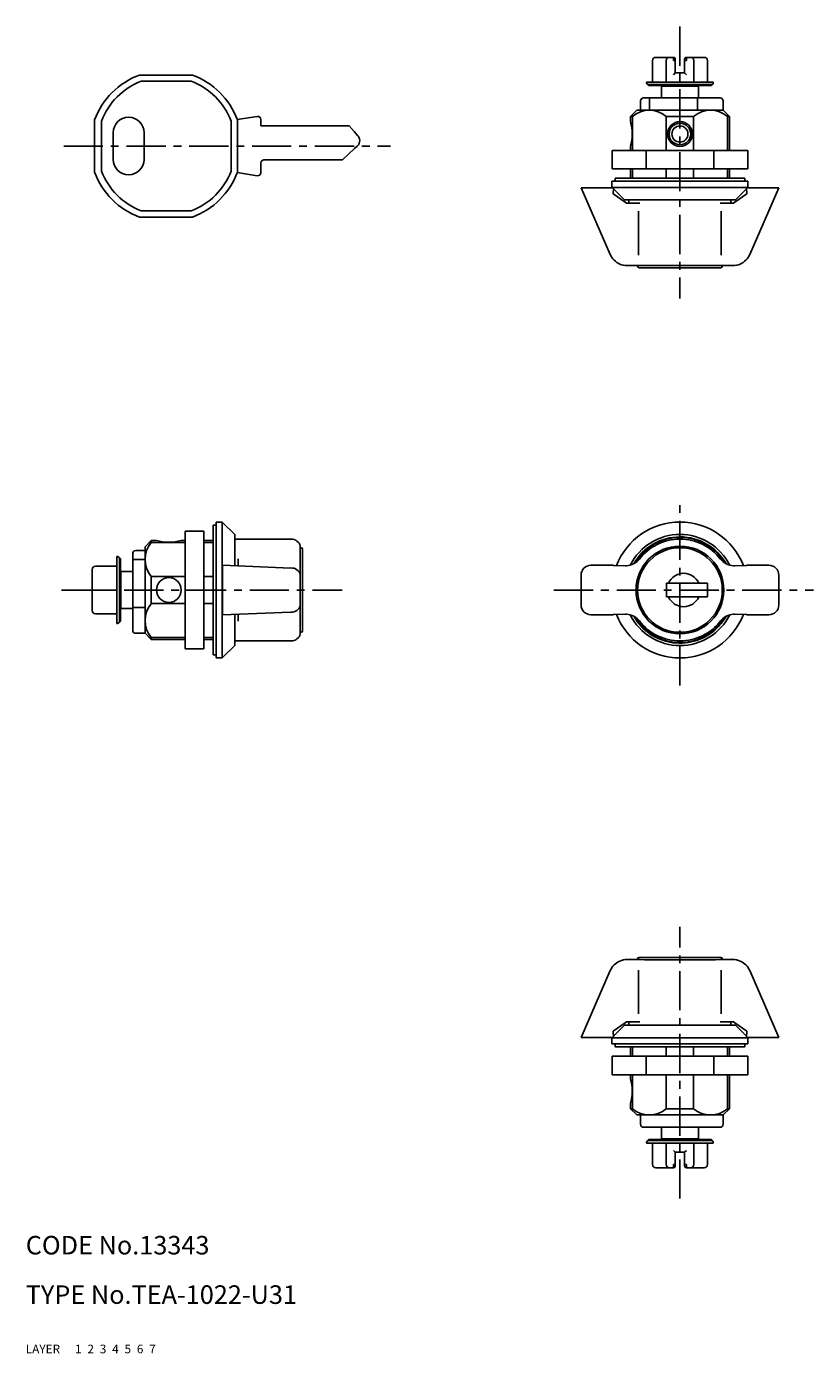
# Model space of a CAD drawing. Extents: x 10 to 294, y 10 to 225.
# Drawn here: x 10 to 137, y 10 to 225 of the extents above; entities that cross this region are included whole.
import ezdxf

# ---------------------------------------------------------------- set-up
doc = ezdxf.new("R2010")
doc.units = 0
doc.header["$MEASUREMENT"] = 0
for name, pattern in [('CENTER', [50.8, 31.75, -6.35, 6.35, -6.35]), ('DASHED', [19.05, 12.7, -6.35]), ('PHANTOM', [63.5, 31.75, -6.35, 6.35, -6.35, 6.35, -6.35])]:
    doc.linetypes.add(name, pattern=pattern)
for name, color, linetype in [('1', 7, 'CONTINUOUS'), ('2', 4, 'CONTINUOUS'), ('3', 2, 'DASHED'), ('4', 1, 'CENTER'), ('5', 6, 'PHANTOM'), ('6', 5, 'CONTINUOUS'), ('7', 3, 'CONTINUOUS')]:
    doc.layers.add(name, color=color, linetype=linetype)
doc.styles.get("Standard").update_dxf_attribs({"font": 'simplex.shx'})

msp = doc.modelspace()

# ---------------------------------------------------------------- linework, layer by layer
at = {"layer": '1', "linetype": 'Continuous'}
for p, q in [((111.44, 219.26), (111.44, 215.76)), ((111.94, 219.76), (114.82, 219.76)), ((113.66, 219.26), (113.66, 215.76)), ((114.82, 219.26), (114.82, 219.76)), ((114.82, 219.26), (115.12, 219.26)), ((115.12, 217.26), (115.12, 219.46)), ((116.62, 219.46), (116.62, 217.26)), ((116.92, 219.26), (116.62, 219.26)), ((116.92, 219.76), (119.81, 219.76)), ((116.92, 219.76), (116.92, 219.26)), ((118.09, 219.26), (118.09, 215.76)), ((120.31, 219.26), (120.31, 215.76)), ((115.12, 217.26), (114.82, 216.96)), ((116.62, 217.26), (115.12, 217.26)), ((116.62, 217.26), (116.92, 216.96)), ((28.41, 216.91), (28.51, 216.91)), ((36.96, 216.91), (28.51, 216.91)), ((36.77, 215.91), (28.7, 215.91)), ((110.47, 215.76), (121.27, 215.76)), ((110.47, 215.76), (110.47, 215.66)), ((120.97, 215.36), (110.77, 215.36)), ((110.77, 215.36), (110.77, 215.21)), ((110.77, 215.21), (115.35, 215.21)), ((110.85, 215.36), (110.85, 215.21)), ((111.08, 215.36), (111.08, 215.21)), ((111.46, 215.36), (111.46, 215.21)), ((111.97, 215.36), (111.97, 215.21)), ((112.6, 215.36), (112.6, 215.21)), ((118.87, 215.11), (112.87, 215.11)), ((112.87, 215.11), (112.87, 213.21)), ((113.32, 215.36), (113.32, 215.21)), ((113.47, 215.21), (113.47, 215.11)), ((114.13, 215.36), (114.13, 215.21)), ((114.99, 215.36), (114.99, 215.21)), ((115.35, 215.36), (115.35, 215.21)), ((115.87, 215.36), (115.87, 215.21)), ((116.76, 215.21), (115.87, 215.21)), ((116.76, 215.36), (116.76, 215.21)), ((116.9, 215.36), (116.9, 215.21)), ((116.9, 215.21), (120.97, 215.21)), ((117.62, 215.36), (117.62, 215.21)), ((118.27, 215.11), (118.27, 215.21)), ((118.42, 215.36), (118.42, 215.21)), ((118.87, 213.21), (118.87, 215.11)), ((119.15, 215.36), (119.15, 215.21)), ((119.78, 215.36), (119.78, 215.21)), ((120.29, 215.36), (120.29, 215.21)), ((120.67, 215.36), (120.67, 215.21)), ((120.9, 215.36), (120.9, 215.21)), ((120.97, 215.36), (120.97, 215.21)), ((121.27, 215.66), (121.27, 215.76)), ((109.48, 212.71), (109.48, 211.21)), ((122.37, 213.21), (109.98, 213.21)), ((110.95, 213.21), (110.95, 211.21)), ((118.72, 213.21), (118.72, 211.21)), ((122.87, 211.21), (122.87, 212.71)), ((108.87, 211.21), (107.87, 210.21)), ((122.87, 211.21), (108.87, 211.21)), ((123.87, 210.21), (122.87, 211.21)), ((21.14, 201.19), (21.14, 209.63)), ((22.24, 209.45), (22.24, 201.37)), ((43.24, 201.37), (43.24, 209.45)), ((47.46, 210.21), (44.21, 209.69)), ((44.24, 201.19), (44.24, 209.63)), ((48.04, 208.71), (48.04, 209.72)), ((62.34, 208.71), (48.04, 208.71)), ((63.12, 207.79), (62.34, 208.71)), ((108.19, 210.21), (107.87, 210.21)), ((107.87, 210.21), (107.87, 209.36)), ((113.66, 204.71), (113.66, 210.21)), ((118.08, 210.21), (113.66, 210.21)), ((118.08, 204.71), (118.08, 210.21)), ((123.87, 210.21), (123.56, 210.21)), ((123.87, 204.71), (123.87, 210.21)), ((24.14, 203.26), (24.14, 207.56)), ((29.14, 207.56), (29.14, 203.26)), ((63.75, 207.07), (63.12, 207.79)), ((61.24, 203.16), (63.22, 205)), ((63.22, 205), (63.65, 205.41)), ((104.9, 204.71), (126.84, 204.71)), ((104.9, 201.71), (104.9, 204.71)), ((107.87, 205.36), (107.87, 204.71)), ((110.39, 201.71), (110.39, 204.71)), ((121.36, 201.71), (121.36, 204.71)), ((126.84, 201.71), (126.84, 204.71)), ((48.04, 201.1), (48.04, 202.66)), ((61.24, 203.16), (48.54, 203.16)), ((44.21, 201.13), (47.46, 200.6)), ((104.9, 201.71), (126.84, 201.71)), ((105.37, 200.21), (126.37, 200.21)), ((105.37, 200.21), (105.37, 199.71)), ((107.87, 201.71), (107.87, 200.21)), ((113.66, 200.21), (113.66, 201.71)), ((118.08, 200.21), (118.08, 201.71)), ((123.87, 200.21), (123.87, 201.71)), ((126.37, 199.71), (126.37, 200.21)), ((99.87, 198.66), (105.09, 198.66)), ((104.59, 187.86), (99.87, 198.66)), ((126.87, 199.71), (104.87, 199.71)), ((104.87, 199.71), (104.87, 198.71)), ((104.87, 198.71), (104.92, 198.66)), ((104.87, 198.71), (104.87, 198.71)), ((104.87, 198.71), (126.87, 198.71)), ((105.09, 198.66), (105.08, 197.66)), ((106.99, 196.31), (105.08, 197.66)), ((105.09, 198.49), (106.87, 196.71)), ((124.76, 196.31), (126.67, 197.66)), ((124.87, 196.71), (126.66, 198.49)), ((126.67, 197.66), (126.66, 198.66)), ((126.66, 198.66), (131.87, 198.66)), ((126.82, 198.66), (126.87, 198.71)), ((126.87, 198.71), (126.87, 199.71)), ((126.87, 198.71), (126.87, 198.71)), ((131.87, 198.66), (127.16, 187.86)), ((124.87, 196.71), (106.87, 196.71)), ((107.22, 196.16), (106.99, 196.31)), ((106.99, 196.31), (107.22, 196.16)), ((109.36, 196.16), (107.22, 196.16)), ((107.62, 196.71), (107.62, 196.16)), ((124.53, 196.16), (122.39, 196.16)), ((124.12, 196.16), (124.12, 196.71)), ((124.76, 196.31), (124.53, 196.16)), ((36.96, 193.91), (28.41, 193.91)), ((36.77, 194.91), (28.7, 194.91)), ((109.18, 187.77), (109.18, 194.85)), ((122.56, 187.77), (122.56, 194.85)), ((109.41, 186.06), (107.34, 186.06)), ((109.02, 186.06), (109.02, 185.96)), ((115.87, 185.71), (109.27, 185.71)), ((109.41, 186.06), (110.11, 186.1)), ((121.64, 186.1), (110.11, 186.1)), ((122.47, 185.71), (115.87, 185.71)), ((121.64, 186.1), (122.33, 186.06)), ((124.41, 186.06), (122.33, 186.06)), ((122.72, 185.96), (122.72, 186.06)), ((40.31, 123.05), (40.31, 144.05)), ((40.81, 144.05), (40.31, 144.05)), ((40.81, 144.55), (40.81, 122.55)), ((41.81, 144.55), (40.81, 144.55)), ((41.81, 144.55), (41.81, 122.55)), ((43.81, 142.55), (41.81, 144.55)), ((35.81, 124.05), (35.81, 143.05)), ((38.81, 143.05), (35.81, 143.05)), ((38.81, 124.05), (38.81, 143.05)), ((43.81, 142.55), (43.81, 137.47)), ((52.96, 141.8), (43.86, 141.8)), ((27.81, 139.94), (29.31, 139.94)), ((30.31, 141.55), (29.31, 140.55)), ((29.31, 140.55), (29.31, 126.55)), ((31.16, 141.55), (30.31, 141.55)), ((30.31, 141.55), (30.31, 141.24)), ((35.81, 141.55), (35.16, 141.55)), ((40.31, 141.55), (38.81, 141.55)), ((54.42, 140.65), (54.42, 126.45)), ((54.56, 140.4), (54.42, 140.4)), ((54.81, 140.15), (54.81, 126.95)), ((24.76, 128.15), (24.76, 138.95)), ((24.86, 138.95), (24.76, 138.95)), ((25.16, 138.65), (25.16, 128.45)), ((25.16, 138.65), (25.31, 138.65)), ((25.16, 138.57), (25.31, 138.57)), ((25.16, 138.34), (25.31, 138.34)), ((25.16, 137.97), (25.31, 137.97)), ((25.31, 138.65), (25.31, 134.07)), ((27.31, 139.44), (27.31, 127.05)), ((29.31, 138.47), (27.31, 138.47)), ((52.9, 137.11), (41.86, 137.55)), ((41.86, 137.55), (41.86, 129.55)), ((44.36, 138.61), (44.36, 137.46)), ((101.47, 137.55), (105.09, 137.55)), ((105.09, 137.55), (105.08, 137.51)), ((106.99, 137.46), (105.08, 137.51)), ((126.67, 137.51), (124.76, 137.46)), ((126.66, 137.55), (130.27, 137.55)), ((126.67, 137.51), (126.66, 137.55)), ((20.76, 130.21), (20.76, 136.89)), ((21.26, 137.39), (24.76, 137.39)), ((25.16, 137.46), (25.31, 137.46)), ((25.16, 136.83), (25.31, 136.83)), ((25.16, 136.1), (25.31, 136.1)), ((25.41, 135.95), (25.31, 135.95)), ((25.41, 130.55), (25.41, 136.55)), ((25.41, 136.55), (27.31, 136.55)), ((35.81, 135.76), (30.31, 135.76)), ((30.31, 135.76), (30.31, 131.34)), ((40.31, 135.76), (38.81, 135.76)), ((99.87, 135.95), (99.87, 131.15)), ((106.99, 137.46), (107.22, 137.46)), ((124.53, 137.46), (124.76, 137.46)), ((131.87, 135.95), (131.87, 131.15)), ((20.76, 133.55), (24.76, 133.55)), ((25.16, 135.29), (25.31, 135.29)), ((25.16, 134.44), (25.31, 134.44)), ((25.16, 134.07), (25.31, 134.07)), ((25.16, 133.55), (25.31, 133.55)), ((25.31, 133.55), (25.31, 132.66)), ((38.81, 133.55), (35.81, 133.55)), ((120.32, 134.66), (113.67, 134.66)), ((113.67, 134.66), (113.67, 132.44)), ((120.32, 132.44), (120.32, 134.66)), ((25.16, 132.66), (25.31, 132.66)), ((25.16, 132.52), (25.31, 132.52)), ((25.16, 131.81), (25.31, 131.81)), ((25.31, 132.52), (25.31, 128.45)), ((25.31, 131.15), (25.41, 131.15)), ((35.81, 131.34), (30.31, 131.34)), ((40.31, 131.34), (38.81, 131.34)), ((109.46, 131.15), (109.19, 131.15)), ((113.67, 132.44), (120.32, 132.44)), ((122.56, 131.15), (122.29, 131.15)), ((21.26, 129.71), (24.76, 129.71)), ((25.16, 131), (25.31, 131)), ((25.16, 130.27), (25.31, 130.27)), ((25.16, 129.64), (25.31, 129.64)), ((25.16, 129.13), (25.31, 129.13)), ((25.41, 130.55), (27.31, 130.55)), ((27.31, 130.7), (29.31, 130.7)), ((41.86, 129.55), (52.9, 129.99)), ((43.81, 129.63), (43.81, 124.55)), ((44.36, 129.64), (44.36, 128.49)), ((101.47, 129.55), (105.09, 129.55)), ((105.08, 129.59), (106.99, 129.64)), ((105.08, 129.59), (105.09, 129.55)), ((107.22, 129.64), (106.99, 129.64)), ((124.76, 129.64), (124.53, 129.64)), ((124.76, 129.64), (126.67, 129.59)), ((126.66, 129.55), (126.67, 129.59)), ((126.66, 129.55), (130.27, 129.55)), ((24.76, 128.15), (24.86, 128.15)), ((25.16, 128.76), (25.31, 128.76)), ((25.16, 128.53), (25.31, 128.53)), ((25.16, 128.45), (25.31, 128.45)), ((27.81, 126.55), (29.31, 126.55)), ((29.31, 126.55), (30.31, 125.55)), ((30.31, 125.86), (30.31, 125.55)), ((30.31, 125.55), (35.81, 125.55)), ((38.81, 125.55), (40.31, 125.55)), ((43.86, 125.3), (52.96, 125.3)), ((54.42, 126.7), (54.56, 126.7)), ((38.81, 124.05), (35.81, 124.05)), ((40.31, 123.05), (40.81, 123.05)), ((40.81, 122.55), (41.81, 122.55)), ((41.81, 122.55), (43.81, 124.55)), ((109.41, 73.74), (107.34, 73.74)), ((109.02, 73.74), (109.02, 73.84)), ((115.87, 74.09), (109.27, 74.09)), ((109.41, 73.74), (110.11, 73.7)), ((121.64, 73.7), (110.11, 73.7)), ((122.47, 74.09), (115.87, 74.09)), ((121.64, 73.7), (122.33, 73.74)), ((124.41, 73.74), (122.33, 73.74)), ((122.72, 73.84), (122.72, 73.74)), ((104.59, 71.94), (99.87, 61.14)), ((109.18, 72.03), (109.18, 64.95)), ((122.56, 72.03), (122.56, 64.95)), ((131.87, 61.14), (127.16, 71.94)), ((106.99, 63.49), (105.08, 62.14)), ((105.09, 61.31), (106.87, 63.09)), ((124.87, 63.09), (106.87, 63.09)), ((106.99, 63.49), (107.22, 63.64)), ((107.22, 63.64), (106.99, 63.49)), ((109.36, 63.64), (107.22, 63.64)), ((107.62, 63.09), (107.62, 63.64)), ((124.53, 63.64), (122.39, 63.64)), ((124.12, 63.64), (124.12, 63.09)), ((124.76, 63.49), (124.53, 63.64)), ((124.76, 63.49), (126.67, 62.14)), ((124.87, 63.09), (126.66, 61.31)), ((99.87, 61.14), (105.09, 61.14)), ((104.87, 61.09), (104.92, 61.14)), ((104.87, 61.09), (126.87, 61.09)), ((104.87, 61.09), (104.87, 61.09)), ((104.87, 60.09), (104.87, 61.09)), ((105.09, 61.14), (105.08, 62.14)), ((126.67, 62.14), (126.66, 61.14)), ((126.66, 61.14), (131.87, 61.14)), ((126.82, 61.14), (126.87, 61.09)), ((126.87, 61.09), (126.87, 61.09)), ((126.87, 61.09), (126.87, 60.09)), ((126.87, 60.09), (104.87, 60.09)), ((104.9, 58.09), (126.84, 58.09)), ((104.9, 58.09), (104.9, 55.09)), ((105.37, 59.59), (105.37, 60.09)), ((105.37, 59.59), (126.37, 59.59)), ((107.87, 58.09), (107.87, 59.59)), ((110.39, 58.09), (110.39, 55.09)), ((113.66, 59.59), (113.66, 58.09)), ((118.08, 59.59), (118.08, 58.09)), ((121.36, 58.09), (121.36, 55.09)), ((123.87, 59.59), (123.87, 58.09)), ((126.37, 60.09), (126.37, 59.59)), ((126.84, 58.09), (126.84, 55.09)), ((104.9, 55.09), (126.84, 55.09)), ((107.87, 54.44), (107.87, 55.09)), ((113.66, 55.09), (113.66, 49.59)), ((118.08, 55.09), (118.08, 49.59)), ((123.87, 55.09), (123.87, 49.59)), ((107.87, 49.59), (107.87, 50.44)), ((108.87, 48.59), (107.87, 49.59)), ((108.19, 49.59), (107.87, 49.59)), ((118.08, 49.59), (113.66, 49.59)), ((123.87, 49.59), (122.87, 48.59)), ((123.87, 49.59), (123.56, 49.59)), ((122.87, 48.59), (108.87, 48.59)), ((109.48, 47.09), (109.48, 48.59)), ((122.87, 48.59), (122.87, 47.09)), ((122.37, 46.59), (109.98, 46.59)), ((112.87, 44.69), (112.87, 46.59)), ((118.87, 46.59), (118.87, 44.69)), ((110.47, 44.04), (110.47, 44.14)), ((110.47, 44.04), (121.27, 44.04)), ((110.77, 44.44), (110.77, 44.59)), ((110.77, 44.59), (115.35, 44.59)), ((120.97, 44.44), (110.77, 44.44)), ((110.85, 44.44), (110.85, 44.59)), ((111.08, 44.44), (111.08, 44.59)), ((111.44, 40.54), (111.44, 44.04)), ((111.46, 44.44), (111.46, 44.59)), ((111.97, 44.44), (111.97, 44.59)), ((112.6, 44.44), (112.6, 44.59)), ((118.87, 44.69), (112.87, 44.69)), ((113.32, 44.44), (113.32, 44.59)), ((113.47, 44.59), (113.47, 44.69)), ((113.66, 40.54), (113.66, 44.04)), ((114.13, 44.44), (114.13, 44.59)), ((114.99, 44.44), (114.99, 44.59)), ((115.35, 44.44), (115.35, 44.59)), ((115.87, 44.44), (115.87, 44.59)), ((116.76, 44.59), (115.87, 44.59)), ((116.76, 44.44), (116.76, 44.59)), ((116.9, 44.59), (120.97, 44.59)), ((116.9, 44.44), (116.9, 44.59)), ((117.62, 44.44), (117.62, 44.59)), ((118.09, 40.54), (118.09, 44.04)), ((118.27, 44.69), (118.27, 44.59)), ((118.42, 44.44), (118.42, 44.59)), ((119.15, 44.44), (119.15, 44.59)), ((119.78, 44.44), (119.78, 44.59)), ((120.29, 44.44), (120.29, 44.59)), ((120.31, 40.54), (120.31, 44.04)), ((120.67, 44.44), (120.67, 44.59)), ((120.9, 44.44), (120.9, 44.59)), ((120.97, 44.44), (120.97, 44.59)), ((121.27, 44.14), (121.27, 44.04)), ((115.12, 42.54), (114.82, 42.84)), ((115.12, 42.54), (115.12, 40.34)), ((116.62, 42.54), (115.12, 42.54)), ((116.62, 42.54), (116.92, 42.84)), ((116.62, 40.34), (116.62, 42.54)), ((111.94, 40.04), (114.82, 40.04)), ((114.82, 40.54), (114.82, 40.04)), ((114.82, 40.54), (115.12, 40.54)), ((116.92, 40.54), (116.62, 40.54)), ((116.92, 40.04), (116.92, 40.54)), ((116.92, 40.04), (119.81, 40.04))]:
    msp.add_line(p, q, dxfattribs=at)
for centre, radius in [((115.87, 207.36), 2), ((115.87, 207.36), 1.75), ((115.87, 207.36), 1.3), ((115.87, 133.55), 7.1), ((115.87, 133.55), 6.85)]:
    msp.add_circle(centre, radius, dxfattribs=at)
for centre, radius, start, end in [((111.94, 219.26), 0.5, 90, 180), ((114.16, 219.26), 0.5, 90, 180), ((114.82, 219.46), 0.3, 0, 90), ((116.92, 219.46), 0.3, 90, 180), ((117.59, 219.26), 0.5, 0, 90), ((119.81, 219.26), 0.5, 360, 90), ((32.64, 205.41), 12.25, 110.1531, 159.8469), ((32.74, 205.41), 11.25, 111.0395, 158.9605), ((32.74, 205.41), 11.25, 21.0395, 68.9605), ((32.74, 205.41), 12.25, 20.1531, 69.8469), ((110.77, 215.66), 0.3, 180, 270), ((120.97, 215.66), 0.3, 270.0004, 360), ((109.98, 212.71), 0.5, 90, 180), ((122.37, 212.71), 0.5, 360, 89.994), ((110.92, 206.96), 4.25, 49.8808, 130.1192), ((120.82, 206.96), 4.25, 49.8808, 130.1192), ((26.64, 207.56), 2.5, 0, 180), ((47.54, 209.72), 0.5, 0, 99.2299), ((100.13, 207.36), 8, 345.5225, 14.4775), ((62.84, 206.29), 1.2, 13.7462, 40.6989), ((62.84, 206.29), 1.2, 326.0378, 13.7462), ((115.87, 207.36), 1.75, 180, 270), ((62.84, 206.29), 1.2, 312.9442, 326.0378), ((26.64, 203.26), 2.5, 180, 0), ((48.54, 202.66), 0.5, 90, 180), ((32.64, 205.41), 12.25, 200.1531, 249.8469), ((32.74, 205.41), 11.25, 201.0395, 248.9605), ((32.74, 205.41), 11.25, 291.0395, 338.9605), ((32.74, 205.41), 12.25, 290.1531, 339.8469), ((47.54, 201.1), 0.5, 260.7701, 0), ((107.34, 189.06), 3, 203.5817, 246.2726), ((124.41, 189.06), 3, 293.7273, 336.4183), ((107.34, 189.06), 3, 246.2726, 270), ((109.27, 185.96), 0.25, 180, 269.9916), ((122.47, 185.96), 0.25, 270.015, 360), ((124.41, 189.06), 3, 270, 293.7273), ((115.87, 133.55), 11, 21.0196, 158.9671), ((52.96, 140.3), 1.5, 13.4909, 90.0001), ((115.87, 133.55), 9, 26.523, 153.4168), ((115.87, 133.55), 8.6, 29.7511, 150.288), ((115.87, 133.55), 8.5, 30.8152, 149.0398), ((115.87, 133.55), 8.25, 37.3321, 142.7496), ((27.81, 139.44), 0.5, 90, 180), ((33.56, 138.5), 4.25, 139.8782, 220.1218), ((33.16, 149.29), 8, 255.5219, 284.4781), ((54.56, 140.15), 0.25, 0.015, 90), ((24.86, 138.65), 0.3, 0, 90), ((101.47, 135.95), 1.6, 90, 180), ((106.99, 140.46), 3.01, 274.3772, 320.5081), ((124.76, 140.46), 3.01, 219.2675, 265.6228), ((130.27, 135.95), 1.6, 0, 90), ((21.26, 136.89), 0.5, 90, 180), ((33.16, 133.55), 2, 90, 270), ((33.16, 133.55), 2, 270, 90), ((53.01, 135.66), 1.46, 13.6291, 94.2631), ((116.47, 133.55), 2.7, 24.2747, 155.7253), ((33.56, 128.6), 4.25, 139.8782, 220.1218), ((53.01, 131.44), 1.46, 265.7369, 346.3709), ((101.47, 131.15), 1.6, 180, 270), ((116.47, 133.55), 2.7, 204.2747, 335.7253), ((130.27, 131.15), 1.6, 270, 0), ((21.26, 130.21), 0.5, 180, 270), ((115.87, 133.55), 11, 201.0329, 338.9804), ((106.99, 126.64), 3.01, 39.2675, 85.6228), ((115.87, 133.55), 9, 206.5775, 333.477), ((115.87, 133.55), 8.6, 209.6708, 315), ((115.87, 133.55), 8.5, 210.9227, 329.1849), ((115.87, 133.55), 8.6, 315, 330.2513), ((124.76, 126.64), 3.01, 94.3772, 140.5081), ((24.86, 128.45), 0.3, 270, 0), ((27.81, 127.05), 0.5, 180.0001, 270), ((54.56, 126.95), 0.25, 270, 359.9916), ((115.87, 133.55), 8.25, 217.3321, 322.7496), ((52.96, 126.8), 1.5, 269.9999, 346.5104), ((107.34, 70.74), 3, 113.7274, 156.4183), ((107.34, 70.74), 3, 90, 113.7274), ((109.27, 73.84), 0.25, 90.0084, 180), ((122.47, 73.84), 0.25, 0, 89.985), ((124.41, 70.74), 3, 66.2727, 90), ((124.41, 70.74), 3, 23.5817, 66.2727), ((100.13, 52.44), 8, 345.5225, 14.4775), ((110.92, 52.84), 4.25, 229.8808, 310.1192), ((120.82, 52.84), 4.25, 229.8808, 310.1192), ((109.98, 47.09), 0.5, 180, 270), ((122.37, 47.09), 0.5, 270.006, 0), ((110.77, 44.14), 0.3, 90, 180), ((120.97, 44.14), 0.3, 0, 89.9996), ((111.94, 40.54), 0.5, 180, 270), ((114.16, 40.54), 0.5, 180, 270), ((114.82, 40.34), 0.3, 270, 360), ((116.92, 40.34), 0.3, 180, 270), ((117.59, 40.54), 0.5, 270, 0), ((119.81, 40.54), 0.5, 270, 0)]:
    msp.add_arc(centre, radius, start, end, dxfattribs=at)
at = {"layer": '2', "linetype": 'Continuous'}
for p, q in [((108.19, 204.71), (108.19, 210.52)), ((123.56, 204.71), (123.56, 210.52)), ((108.19, 200.21), (108.19, 201.71)), ((123.56, 200.21), (123.56, 201.71)), ((35.81, 141.24), (30, 141.24)), ((40.31, 141.24), (38.81, 141.24)), ((35.81, 125.86), (30, 125.86)), ((40.31, 125.86), (38.81, 125.86)), ((108.19, 59.59), (108.19, 58.09)), ((123.56, 59.59), (123.56, 58.09)), ((108.19, 55.09), (108.19, 49.28)), ((123.56, 55.09), (123.56, 49.28))]:
    msp.add_line(p, q, dxfattribs=at)
at = {"layer": '4', "linetype": 'CENTER', "ltscale": 0.2}
for p, q in [((115.87, 224.76), (115.87, 180.76)), ((16.14, 205.41), (69, 205.41)), ((115.87, 118.1), (115.87, 148.27)), ((15.76, 133.55), (61.2, 133.55)), ((95.47, 133.55), (137.47, 133.55)), ((115.87, 35.04), (115.87, 79.04))]:
    msp.add_line(p, q, dxfattribs=at)

# ---------------------------------------------------------------- texts
at = {"layer": '1', "linetype": 'Continuous', "ltscale": 0.25}
for s, p in [('LAYER', (10, 10)), ('1', (17.98, 10))]:
    msp.add_text(s, height=1.4, dxfattribs=at).set_placement(p)
at = {"layer": '2', "linetype": 'Continuous', "ltscale": 0.25}
msp.add_text('2', height=1.4, dxfattribs=at).set_placement((19.98, 10))
at = {"layer": '3', "linetype": 'DASHED', "ltscale": 0.25}
msp.add_text('3', height=1.4, dxfattribs=at).set_placement((21.98, 10))
at = {"layer": '4', "linetype": 'CENTER', "ltscale": 0.25}
msp.add_text('4', height=1.4, dxfattribs=at).set_placement((23.98, 10))
at = {"layer": '5', "linetype": 'PHANTOM', "ltscale": 0.25}
msp.add_text('5', height=1.4, dxfattribs=at).set_placement((25.98, 10))
at = {"layer": '6', "linetype": 'Continuous', "ltscale": 0.25}
msp.add_text('6', height=1.4, dxfattribs=at).set_placement((27.98, 10))
at = {"layer": '7', "linetype": 'Continuous', "ltscale": 0.25}
for s, height, p in [('CODE No.13343', 3, (10, 26)), ('TYPE No.TEA-1022-U31', 3, (10, 18)), ('7', 1.4, (29.98, 10))]:
    msp.add_text(s, height=height, dxfattribs=at).set_placement(p)

doc.saveas('drawing.dxf')
